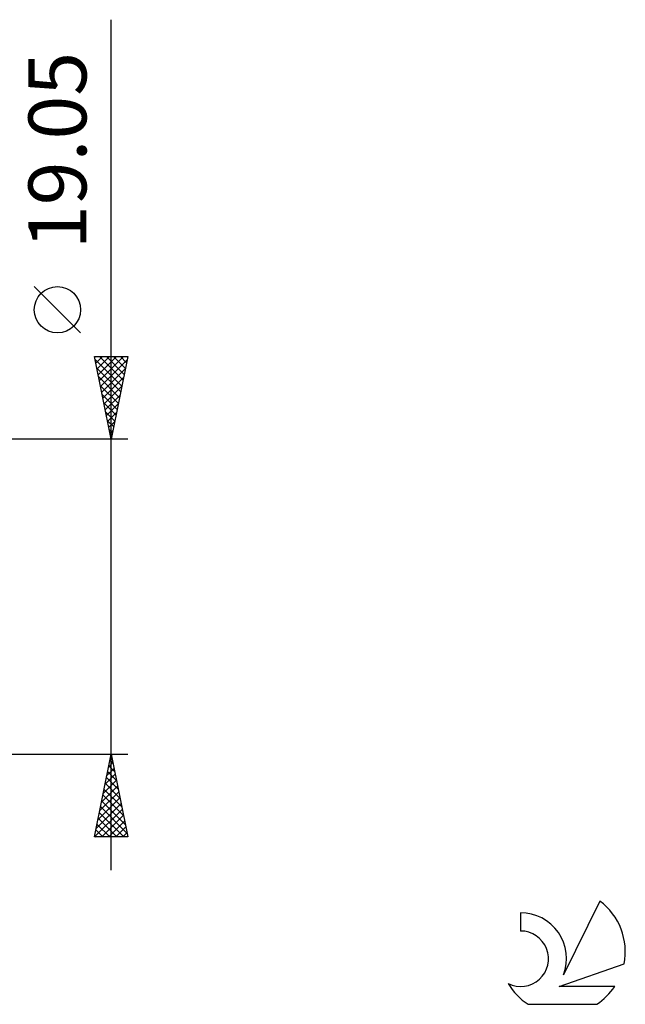
# Model space of a CAD drawing. Units: millimetres. Extents: x -68 to 126, y -33 to 53.
# Drawn here: x 89 to 126, y -25 to 35 of the extents above; entities that cross this region are included whole.
import ezdxf
from ezdxf.enums import TextEntityAlignment as Align

# ---------------------------------------------------------------- set-up
doc = ezdxf.new("R2010")
doc.units = ezdxf.units.MM
doc.header["$LTSCALE"] = 5.05
doc.layers.add('2', color=7, linetype='CONTINUOUS')
doc.layers.add('SK6', color=5, linetype='CONTINUOUS')
doc.styles.get("Standard").update_dxf_attribs({"font": 'Monospac821 BT'})

msp = doc.modelspace()

# ---------------------------------------------------------------- linework, layer by layer
at = {"layer": '2', "color": 7, "linetype": 'CONTINUOUS', "lineweight": 25}
for p, q in [((94.8, -16.525), (94.8, 34.9)), ((92.95, 15.963), (90.15, 18.762)), ((94.8, 9.525), (93.8, 14.525)), ((93.8, 14.525), (95.8, 14.525)), ((93.807, 14.49), (93.841, 14.525)), ((93.834, 14.353), (95.444, 12.744)), ((93.878, 14.137), (94.266, 14.525)), ((93.948, 13.783), (94.69, 14.525)), ((94.019, 13.43), (95.114, 14.525)), ((94.087, 14.525), (95.514, 13.097)), ((94.09, 13.076), (95.539, 14.525)), ((94.16, 12.723), (95.759, 14.322)), ((94.511, 14.525), (95.585, 13.451)), ((95.8, 14.525), (94.8, 9.525)), ((94.935, 14.525), (95.656, 13.804)), ((95.359, 14.525), (95.727, 14.158)), ((95.784, 14.525), (95.797, 14.511)), ((93.94, 13.823), (95.373, 12.39)), ((94.231, 12.369), (95.653, 13.791)), ((94.047, 13.292), (95.302, 12.037)), ((94.302, 12.016), (95.547, 13.261)), ((94.153, 12.762), (95.232, 11.683)), ((94.373, 11.662), (95.441, 12.731)), ((94.259, 12.232), (95.161, 11.329)), ((94.443, 11.308), (95.335, 12.2)), ((94.365, 11.701), (95.09, 10.976)), ((94.514, 10.955), (95.229, 11.67)), ((94.471, 11.171), (95.019, 10.622)), ((94.585, 10.601), (95.123, 11.14)), ((94.577, 10.641), (94.949, 10.269)), ((94.655, 10.248), (95.017, 10.609)), ((94.683, 10.11), (94.878, 9.915)), ((94.726, 9.894), (94.911, 10.079)), ((94.789, 9.58), (94.807, 9.562)), ((94.797, 9.541), (94.805, 9.549)), ((95.8, 9.525), (82.8, 9.525)), ((82.8, -9.525), (95.8, -9.525)), ((93.8, -14.525), (94.8, -9.525)), ((94.8, -9.525), (95.8, -14.525)), ((94.649, -10.282), (94.901, -10.03)), ((94.73, -9.877), (94.906, -10.053)), ((94.755, -9.752), (94.83, -9.676)), ((94.543, -10.812), (94.972, -10.383)), ((94.588, -10.584), (95.118, -11.113)), ((94.659, -10.23), (95.012, -10.583)), ((94.33, -11.873), (95.113, -11.09)), ((94.437, -11.342), (95.042, -10.737)), ((94.447, -11.291), (95.33, -12.174)), ((94.518, -10.937), (95.224, -11.644)), ((94.118, -12.933), (95.254, -11.797)), ((94.224, -12.403), (95.184, -11.444)), ((94.376, -11.645), (95.436, -12.704)), ((93.906, -13.994), (95.396, -12.504)), ((94.012, -13.464), (95.325, -12.151)), ((94.235, -12.352), (95.648, -13.765)), ((94.305, -11.998), (95.542, -13.235)), ((93.8, -14.524), (95.467, -12.858)), ((94.093, -13.059), (95.559, -14.525)), ((94.164, -12.705), (95.754, -14.295)), ((94.023, -13.412), (95.135, -14.525)), ((94.224, -14.525), (95.537, -13.212)), ((94.648, -14.525), (95.608, -13.565)), ((93.881, -14.119), (94.287, -14.525)), ((93.952, -13.766), (94.711, -14.525)), ((95.072, -14.525), (95.679, -13.919)), ((95.497, -14.525), (95.749, -14.272)), ((95.8, -14.525), (93.8, -14.525)), ((93.81, -14.473), (93.862, -14.525))]:
    msp.add_line(p, q, dxfattribs=at)
msp.add_circle((91.55, 17.362), 1.4, dxfattribs=at)
at = {"layer": 'SK6', "color": 5, "linetype": 'CONTINUOUS', "lineweight": 25}
for p, q in [((124.335, -18.405), (122.137, -22.862)), ((119.54, -19.11), (119.54, -20.213)), ((121.88, -23.563), (125.8, -22.202)), ((125.237, -23.563), (121.88, -23.563)), ((120.002, -24.645), (124.144, -24.645))]:
    msp.add_line(p, q, dxfattribs=at)
for centre, radius, start, end in [((122.073, -21.459), 3.8, 348.72386, 53.46911), ((119.561, -21.87), 2.76, 338.93794, 90.44457), ((119.55, -21.89), 1.677, 243.42147, 90.36024), ((122.073, -21.459), 3.8, 210.54837, 236.97802), ((122.073, -21.459), 3.8, 303.02198, 326.37322)]:
    msp.add_arc(centre, radius, start, end, dxfattribs=at)

# ---------------------------------------------------------------- texts
at = {"layer": '2', "color": 7, "linetype": 'CONTINUOUS', "lineweight": 25}
msp.add_text('19.05', height=3.5, rotation=90, dxfattribs=at).set_placement((93.3, 26.987), align=Align.CENTER)

doc.saveas('drawing.dxf')
